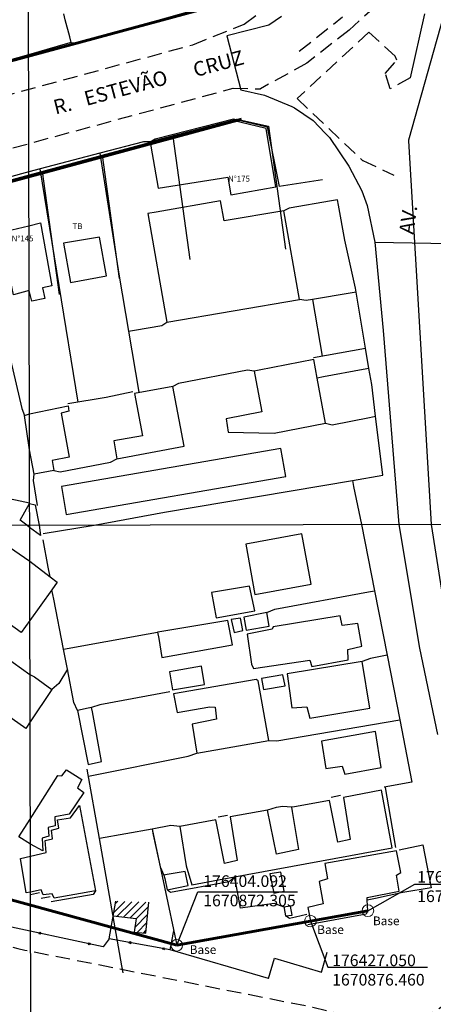
# Model space of a CAD drawing. Units: millimetres. Extents: x 175541 to 178598, y 167633 to 1671503.
# Drawn here: x 176377 to 176448, y 1670862 to 1671032 of the extents above; entities that cross this region are included whole.
import ezdxf
from ezdxf.enums import TextEntityAlignment as Align

# ---------------------------------------------------------------- set-up
doc = ezdxf.new("R2010")
doc.units = ezdxf.units.MM
doc.header["$LTSCALE"] = 10
doc.header["$MEASUREMENT"] = 0
doc.linetypes.add('CONTINUO', pattern=[0])
doc.linetypes.add('DASHED2', pattern=[0.375, 0.25, -0.125])
for name, color, linetype in [('ACOST', 7, 'Continuous'), ('T-ALINH-PROJ-C', 6, 'Continuous'), ('T-DIVIS-EXIS', 7, 'Continuous'), ('T-EDIF', 5, 'Continuous'), ('T-MFIO-EXI', 7, 'DASHED2'), ('T-TEXTP', 7, 'Continuous'), ('V-CRUZAMENTO', 1, 'Continuous'), ('V-EDIFICACAO', 7, 'Continuous'), ('V-EIXO_DE_LOGRADOURO', 3, 'Continuous'), ('V-LOTE', 1, 'Continuous'), ('V-NOME_DOS_LOGRADOUROS', 7, 'Continuous'), ('V-QUADRA', 21, 'Continuous'), ('V-TESTADA', 5, 'Continuous')]:
    doc.layers.add(name, color=color, linetype=linetype)
for name, color, linetype, lineweight in [('Cotas_Coordenadas', 7, 'Continuous', 20), ('Linhas de Cota', 7, 'Continuous', 5), ('Traçado Viario', 7, 'Continuous', 60), ('Traçado_Viário', 7, 'Continuous', 60)]:
    doc.layers.add(name, color=color, linetype=linetype, lineweight=lineweight)
doc.layers.add('X-LIMITE_1000', color=7, linetype='Continuous', plot=False)
doc.styles.add('CDL', font='romans.shx')

# ---------------------------------------------------------------- blocks, each defined once
blk = doc.blocks.new('CERCA')
at = {"layer": 'T-MFIO-EXI', "linetype": 'Continuous'}
for p, q in [((-0.18, 0.18), (0.18, -0.18)), ((0.18, 0.18), (-0.18, -0.18))]:
    blk.add_line(p, q, dxfattribs=at)

msp = doc.modelspace()

# ---------------------------------------------------------------- hatches: boundary and pattern name
at = {"layer": 'T-EDIF', "linetype": 'Continuous'}
h = msp.add_hatch(dxfattribs=at)
h.set_pattern_fill('ANSI31', color=256, scale=7, style=0)
h.set_pattern_definition([(45, (0, 0), (-0.61871843354, 0.61871843354), [])])
h.paths.add_polyline_path([(176399.291, 1670879.702), (176393.621, 1670879.881), (176393.169, 1670877.381), (176397.082, 1670876.907), (176396.787, 1670874.553), (176398.751, 1670874.357)])

# ---------------------------------------------------------------- linework, layer by layer
at = {"layer": 'ACOST', "linetype": 'Continuous'}
for p, q in [((176436.94, 1670878.25), (176444.984, 1670882.79)), ((176444.984, 1670882.79), (176461.455, 1670882.79)), ((176404.092, 1670872.305), (176407.712, 1670881.501)), ((176407.712, 1670881.501), (176424.834, 1670881.501)), ((176427.05, 1670876.46), (176430.081, 1670868.521)), ((176430.081, 1670868.521), (176447.176, 1670868.521))]:
    msp.add_line(p, q, dxfattribs=at)
at = {"layer": 'Linhas de Cota', "linetype": 'Continuous'}
for centre in [(176436.94, 1670878.25), (176427.05, 1670876.46), (176404.092, 1670872.305)]:
    msp.add_circle(centre, 1, dxfattribs=at)
at = {"layer": 'T-ALINH-PROJ-C'}
for p, q in [((176404.092, 1670872.305), (176358.86, 1670884.731)), ((176436.94, 1670878.25), (176404.092, 1670872.305))]:
    msp.add_line(p, q, dxfattribs=at)
at = {"layer": 'T-DIVIS-EXIS'}
for p, q in [((176309.137, 1671006.377), (176414.929, 1671034.988)), ((176391.276, 1671008.185), (176414.4, 1671014.387)), ((176414.4, 1671014.387), (176419.876, 1671013.175)), ((176419.876, 1671013.175), (176422.761, 1670992.011)), ((176370.196, 1671002.487), (176391.276, 1671008.185)), ((176392.452, 1670873.413), (176391.458, 1670872.042))]:
    msp.add_line(p, q, dxfattribs=at)
at = {"layer": 'T-DIVIS-EXIS', "linetype": 'CONTINUO'}
for p, q in [((176399.84, 1670892.3), (176404.092, 1670872.305)), ((176391.458, 1670872.042), (176367.157, 1670877.263)), ((176402.977, 1670871.511), (176392.452, 1670873.413)), ((176419.855, 1670866.583), (176402.977, 1670871.511))]:
    msp.add_line(p, q, dxfattribs=at)
at = {"layer": 'T-DIVIS-EXIS', "linetype": 'Continuous'}
for p, q in [((176392.452, 1670873.413), (176393.621, 1670879.881)), ((176402.977, 1670871.511), (176403.566, 1670874.775)), ((176428.972, 1670867.695), (176429.963, 1670871.089)), ((176419.855, 1670866.583), (176420.87, 1670870.061)), ((176420.87, 1670870.061), (176428.972, 1670867.695))]:
    msp.add_line(p, q, dxfattribs=at)
at = {"layer": 'T-EDIF'}
for p, q in [((176403.426, 1671011.444), (176406.311, 1670990.28)), ((176391.276, 1671008.185), (176394.161, 1670987.021)), ((176380.978, 1671005.402), (176383.863, 1670984.238))]:
    msp.add_line(p, q, dxfattribs=at)
at = {"layer": 'T-EDIF', "linetype": 'Continuous'}
for p, q in [((176398.751, 1670874.357), (176399.291, 1670879.702)), ((176393.169, 1670877.381), (176397.082, 1670876.907)), ((176397.082, 1670876.907), (176396.787, 1670874.553)), ((176396.787, 1670874.553), (176398.751, 1670874.357))]:
    msp.add_line(p, q, dxfattribs=at)
for points in [[(176436.82, 1670880.03), (176436.79, 1670880.53), (176442.34, 1670881.6), (176441.84, 1670884.34), (176442.59, 1670884.82), (176441.86, 1670888.55), (176429.54, 1670886.35), (176429.98, 1670883.71), (176428.54, 1670883.25), (176429.25, 1670879.43), (176426.61, 1670878.78), (176427.05, 1670876.46), (176436.94, 1670878.25)], [(176401.89, 1670884.38), (176402.01, 1670883.81), (176402.43, 1670881.83), (176406.06, 1670882.56), (176405.55, 1670885.01), (176402.43, 1670884.47), (176401.89, 1670884.38)]]:
    msp.add_lwpolyline(points, close=True, dxfattribs=at)
at = {"layer": 'T-MFIO-EXI'}
for p, q in [((176415.693, 1671030.753), (176426.976, 1671039.218)), ((176438.237, 1671033.798), (176433.71, 1671029.721)), ((176425.15, 1671026.115), (176432.572, 1671031.986)), ((176406.873, 1671027.206), (176415.693, 1671030.753)), ((176433.71, 1671029.721), (176426.437, 1671024.036)), ((176437.118, 1671029.349), (176424.765, 1671017.948)), ((176441.63, 1671025.223), (176437.118, 1671029.349)), ((176268.813, 1670989.684), (176406.873, 1671027.206)), ((176439.931, 1671022.281), (176441.907, 1671024.53)), ((176441.907, 1671024.53), (176441.63, 1671025.223)), ((176426.437, 1671024.036), (176418.463, 1671019.615)), ((176440.781, 1671019.626), (176439.931, 1671022.281)), ((176444.201, 1671021.523), (176440.781, 1671019.626)), ((176289.065, 1670985.929), (176413.796, 1671019.732)), ((176413.796, 1671019.732), (176418.463, 1671019.615)), ((176424.765, 1671017.948), (176436.048, 1671007.258)), ((176436.048, 1671007.258), (176436.048, 1671007.31)), ((176436.048, 1671007.31), (176441.384, 1671004.785))]:
    msp.add_line(p, q, dxfattribs=at)
at = {"layer": 'T-MFIO-EXI', "flags": 128}
msp.add_lwpolyline([(176280.234, 1670928.098), (176281.477, 1670926.316, 0.0939551), (176295.827, 1670911.276), (176346.7, 1670884.424), (176355.855, 1670879.636), (176359.462, 1670877.767, 0.0566684), (176377.988, 1670871.475), (176427.457, 1670861.665), (176436.943, 1670859.428, 0.2642441), (176451.778, 1670863.498, 0.2734077), (176456.455, 1670876.596)], format="xyb", dxfattribs=at)
at = {"layer": 'Traçado Viario'}
msp.add_line((176295.812, 1670982.059), (176415.235, 1671014.424), dxfattribs=at)
at = {"layer": 'Traçado Viario', "lineweight": 60}
for p, q in [((176404.092, 1670872.305), (176358.86, 1670884.731)), ((176436.94, 1670878.25), (176404.092, 1670872.305))]:
    msp.add_line(p, q, dxfattribs=at)
at = {"layer": 'Traçado_Viário', "lineweight": 60}
msp.add_line((176290.617, 1671001.373), (176410.003, 1671033.728), dxfattribs=at)
at = {"layer": 'V-CRUZAMENTO'}
msp.add_lwpolyline([(176422.07, 1671032.05), (176419.9, 1671030.58), (176412.687, 1671028.713), (176415.09, 1671019.43), (176419.14, 1671018.51), (176423.84, 1671016.56), (176424.3, 1671016.37), (176427.51, 1671014.16), (176429.59, 1671012.02), (176430.33, 1671011.25), (176433.66, 1671006.29), (176435.87, 1671002.09), (176436.79, 1670999.57), (176438.13, 1670993.23), (176450.972, 1670993.033)], dxfattribs=at)
at = {"layer": 'V-EDIFICACAO'}
for points in [[(176399.51, 1671010.52), (176399.64, 1671009.77), (176400.91, 1671002.53), (176412.85, 1671004.44), (176413.36, 1671001.38), (176421.1, 1671002.74), (176419.44, 1671012.81), (176413.7, 1671014.17), (176400.39, 1671010.75), (176399.51, 1671010.52)], [(176400.53, 1670998.41), (176399.13, 1670998.15), (176402.36, 1670979.49), (176425.18, 1670983.36), (176422.5, 1670998.66), (176412.22, 1670996.92), (176411.58, 1671000.36), (176400.53, 1670998.41)], [(176378.72, 1670984.92), (176376.03, 1670984.17), (176373.79, 1670994.89), (176378.68, 1670996.07), (176380.64, 1670996.56), (176382.59, 1670985.76), (176381.02, 1670985.37), (176381.4, 1670983.58), (176379.16, 1670983.09), (176378.72, 1670984.92)], [(176384.59, 1670993.05), (176385.82, 1670986.29), (176392.03, 1670987.44), (176390.8, 1670994.11), (176384.59, 1670993.05)], [(176417.4, 1670971.08), (176417.53, 1670970.41), (176418.72, 1670964.06), (176412.56, 1670962.87), (176412.94, 1670960.54), (176420.8, 1670960.37), (176429.68, 1670962.11), (176428.24, 1670969.86), (176427.64, 1670973.07), (176418.27, 1670971.25)], [(176396.83, 1670967.21), (176398.19, 1670959.94), (176393.26, 1670959.05), (176393.77, 1670955.95), (176405.33, 1670958.16), (176403.42, 1670968.44), (176396.83, 1670967.21)], [(176378.76, 1670963.73), (176385.43, 1670965.07), (176385.55, 1670964.15), (176384.23, 1670963.81), (176385.59, 1670956.25), (176382.68, 1670955.67), (176382.95, 1670953.95), (176379.55, 1670953.34), (176378.77, 1670957.51), (176377.92, 1670963.43), (176378.76, 1670963.73)], [(176384.25, 1670951.19), (176385.1, 1670946.38), (176422.84, 1670952.93), (176421.99, 1670957.73), (176384.25, 1670951.19)], [(176378.79, 1670948.29), (176379.77, 1670948.06), (176380.44, 1670944.55), (176380.69, 1670942.77), (176378.8, 1670944.18), (176378.32, 1670944.56), (176377.15, 1670945.4), (176378.79, 1670948.29)], [(176415.97, 1670941.28), (176417.52, 1670932.63), (176427.2, 1670934.39), (176425.57, 1670943.1), (176415.97, 1670941.28)], [(176382.33, 1670935.68), (176383.55, 1670934.75), (176382.61, 1670933.44), (176378.83, 1670928.17), (176377.32, 1670926.1), (176368.03, 1670932.82), (176374.43, 1670941.39), (176378.81, 1670938.35)], [(176410.07, 1670932.97), (176410.88, 1670928.64), (176417.53, 1670929.82), (176416.6, 1670934.08), (176410.07, 1670932.97)], [(176400.8, 1670926.14), (176400.98, 1670925.06), (176401.54, 1670921.79), (176413.69, 1670923.99), (176412.86, 1670928.19), (176401.19, 1670926.21), (176400.8, 1670926.14)], [(176413.45, 1670928.34), (176413.94, 1670926.09), (176415.42, 1670926.44), (176415.03, 1670928.57), (176413.45, 1670928.34)], [(176415.62, 1670928.76), (176416.03, 1670926.48), (176419.95, 1670927.17), (176419.55, 1670929.55), (176415.62, 1670928.76)], [(176420.66, 1670927.07), (176420.51, 1670926.66), (176416.16, 1670925.79), (176416.93, 1670920.63), (176417.29, 1670919.92), (176426.95, 1670921.32), (176427.31, 1670920.28), (176433.56, 1670921.41), (176433.5, 1670923.17), (176435.89, 1670923.73), (176435.22, 1670927.64), (176432.52, 1670927.3), (176432.15, 1670928.95), (176420.66, 1670927.07)], [(176378.85, 1670918.88), (176379.66, 1670918.5), (176382.61, 1670916.28), (176378.87, 1670910.71), (176378.12, 1670909.61), (176369.92, 1670915.38), (176374.52, 1670921.95), (176378.85, 1670918.88)], [(176423.08, 1670919.01), (176423.84, 1670913.14), (176426.42, 1670913.34), (176426.96, 1670911.37), (176437.29, 1670913.07), (176435.95, 1670921.13), (176423.08, 1670919.01)], [(176402.81, 1670919.36), (176403.37, 1670916.24), (176408.87, 1670917.18), (176408.34, 1670920.33), (176402.81, 1670919.36)], [(176403.55, 1670915.57), (176404.18, 1670912.32), (176409.79, 1670913.34), (176410.66, 1670913.23), (176410.92, 1670911.21), (176406.71, 1670910.36), (176407.54, 1670905.33), (176419.89, 1670907.52), (176418.1, 1670917.8), (176417.73, 1670918.03), (176403.55, 1670915.57)], [(176418.65, 1670918.17), (176419.01, 1670916.28), (176422.7, 1670916.95), (176422.32, 1670918.83), (176418.65, 1670918.17)], [(176389.45, 1670913.21), (176388.86, 1670913.09), (176387.04, 1670912.7), (176388.83, 1670903.41), (176391.15, 1670903.89), (176389.59, 1670912.45), (176389.45, 1670913.21)], [(176428.95, 1670907.4), (176429.69, 1670902.72), (176432.5, 1670903.12), (176432.99, 1670901.75), (176439.23, 1670902.87), (176438.25, 1670909.05), (176428.95, 1670907.4)], [(176378.92, 1670889.69), (176376.94, 1670890.96), (176378.91, 1670893.97), (176383.63, 1670901.51), (176384.33, 1670901.44), (176385.14, 1670902.47), (176387.75, 1670900.82), (176387.04, 1670899.4), (176388.12, 1670898.55), (176385.6, 1670894.88), (176383.1, 1670894.38), (176383.17, 1670892.84), (176381.98, 1670892.58), (176382.07, 1670891.04), (176380.94, 1670890.74), (176381.07, 1670888.55), (176378.92, 1670889.69)], [(176414.02, 1670884.05), (176441.09, 1670889.08), (176439.27, 1670899), (176432.74, 1670897.72), (176433.91, 1670890.51), (176431.79, 1670890.03), (176430.33, 1670897.23), (176424.31, 1670896.14), (176423.83, 1670896.05), (176423.95, 1670895.33), (176425.03, 1670888.76), (176421.24, 1670887.99), (176419.7, 1670895.55), (176413.29, 1670894.37), (176414.49, 1670886.9), (176412.28, 1670886.34), (176410.82, 1670893.86), (176404.62, 1670892.74), (176405.69, 1670885.99), (176406.65, 1670882.69)], [(176378.93, 1670881.42), (176378.22, 1670881.3), (176377.24, 1670887.25), (176378.92, 1670887.61), (176381.63, 1670888.27), (176381.45, 1670890.34), (176382.7, 1670890.62), (176382.54, 1670892.12), (176383.8, 1670892.44), (176383.61, 1670893.87), (176385.81, 1670894.24), (176387.39, 1670896.37), (176390.11, 1670881.69), (176383.03, 1670880.42), (176382.69, 1670881.16), (176381.1, 1670880.98), (176380.8, 1670881.81), (176378.93, 1670881.42)], [(176436.82, 1670880.03), (176436.79, 1670880.53), (176442.34, 1670881.6), (176441.84, 1670884.34), (176442.59, 1670884.82), (176441.86, 1670888.55), (176429.54, 1670886.35), (176429.98, 1670883.71), (176428.54, 1670883.25), (176429.25, 1670879.43), (176426.61, 1670878.78), (176427.05, 1670876.46), (176436.94, 1670878.25)], [(176401.89, 1670884.38), (176402.01, 1670883.81), (176402.43, 1670881.83), (176406.06, 1670882.56), (176405.55, 1670885.01), (176402.43, 1670884.47), (176401.89, 1670884.38)], [(176420.11, 1670884.6), (176420.76, 1670881.25), (176422.57, 1670881.6), (176421.99, 1670884.87), (176420.11, 1670884.6)], [(176422.52, 1670878.84), (176422.56, 1670878.63), (176422.77, 1670877.36), (176423.94, 1670877.45), (176423.66, 1670879.03), (176422.81, 1670878.89), (176422.52, 1670878.84)]]:
    msp.add_lwpolyline(points, close=True, dxfattribs=at)
at = {"layer": 'V-EIXO_DE_LOGRADOURO', "color": 2}
msp.add_line((176446.683, 1671032.509), (176444.201, 1671021.523), dxfattribs=at)
msp.add_lwpolyline([(176450.99, 1671035.91), (176443.91, 1671010.81), (176443.92, 1671010.69), (176447.79, 1670944.7), (176449.6, 1670933.36), (176452.87, 1670916.37), (176456.72, 1670899.59), (176459.02, 1670891.44), (176462.03, 1670883.96), (176464.83, 1670875.42), (176467.31, 1670867.87), (176468.52, 1670864.93)], dxfattribs=at)
at = {"layer": 'V-LOTE'}
for points in [[(176385.93, 1671027.58), (176386.93, 1671027.48), (176419.95, 1671036.85), (176419.55, 1671041.81), (176417.33, 1671047.12), (176394.19, 1671061.45)], [(176385.93, 1671027.58), (176385.73, 1671028.58), (176384.9, 1671031.51), (176384.67, 1671032.53)], [(176385.93, 1671027.58), (176384.93, 1671027.29), (176378.62, 1671025.48), (176352.89, 1671018.25)], [(176399.51, 1671010.52), (176398.39, 1671010.5), (176390.87, 1671008.53)], [(176390.87, 1671008.53), (176380.59, 1671005.83)], [(176390.87, 1671008.53), (176394.19, 1670987.38), (176395.81, 1670977.91)], [(176380.59, 1671005.83), (176378.67, 1671005.33), (176368.57, 1671002.59)], [(176387.14, 1670965.73), (176380.59, 1671005.83)], [(176368.57, 1671002.59), (176368.81, 1671001.55), (176377.46, 1670964.66), (176377.92, 1670963.43)], [(176429.13, 1671003.96), (176421.69, 1671002.79)], [(176434.92, 1670984.64), (176434.81, 1670985.32), (176433, 1670993.57), (176431.87, 1670999.6), (176431.7, 1671000.52), (176430.68, 1671000.35), (176423.43, 1670999.11), (176422.5, 1670998.66)], [(176434.92, 1670984.64), (176433.92, 1670984.47), (176427.41, 1670983.39)], [(176436.54, 1670975.01), (176434.92, 1670984.64)], [(176427.41, 1670983.39), (176426.33, 1670983.21), (176425.18, 1670983.36)], [(176427.41, 1670983.39), (176429.09, 1670973.66)], [(176395.81, 1670977.91), (176396.81, 1670978.08), (176401.52, 1670978.88), (176402.36, 1670979.49)], [(176395.81, 1670977.91), (176397.59, 1670967.44)], [(176427.61, 1670973.39), (176436.54, 1670975.01)], [(176437.12, 1670971.52), (176436.54, 1670975.01)], [(176417.4, 1670971.08), (176416.27, 1670971.22), (176404.36, 1670968.92), (176403.42, 1670968.44)], [(176437.12, 1670971.52), (176436.12, 1670971.33), (176429.3, 1670970.06), (176428.24, 1670969.86)], [(176438.26, 1670963.32), (176437.59, 1670968.74), (176437.12, 1670971.52)], [(176396.52, 1670967.51), (176391.93, 1670966.51), (176385.39, 1670965.44)], [(176429.68, 1670962.11), (176430.8, 1670961.83), (176437.22, 1670963.11), (176438.26, 1670963.32)], [(176434.28, 1670952.26), (176439.51, 1670953.15), (176438.26, 1670963.32)], [(176382.95, 1670953.95), (176384.02, 1670953.72), (176392.69, 1670955.41), (176393.77, 1670955.95)], [(176380.15, 1670947.92), (176379.47, 1670952.23), (176379.55, 1670953.34)], [(176381.14, 1670943.12), (176389.87, 1670944.57), (176401.98, 1670946.78), (176434.28, 1670952.26)], [(176434.28, 1670952.26), (176434.49, 1670951.24), (176435.84, 1670944.67), (176438.07, 1670933.27)], [(176378.79, 1670948.36), (176373.59, 1670949.42)], [(176382.33, 1670935.68), (176382.01, 1670937.34), (176381.14, 1670942.06)], [(176384.62, 1670923.22), (176382.93, 1670931.83), (176382.61, 1670933.44)], [(176419.55, 1670929.55), (176420.97, 1670930.1), (176437.07, 1670933.08), (176438.07, 1670933.27)], [(176438.07, 1670933.27), (176440.24, 1670922.2)], [(176384.62, 1670923.22), (176399.19, 1670925.88), (176400.8, 1670926.14)], [(176385.3, 1670919.77), (176384.62, 1670923.22)], [(176440.24, 1670922.2), (176437.39, 1670921.64), (176435.95, 1670921.13)], [(176440.24, 1670922.2), (176442.42, 1670911.07)], [(176385.3, 1670919.77), (176383.82, 1670917.32), (176382.61, 1670916.28)], [(176387.04, 1670912.7), (176386.42, 1670914.06), (176385.3, 1670919.77)], [(176402.89, 1670915.91), (176390.86, 1670913.64), (176389.45, 1670913.21)], [(176419.89, 1670907.52), (176421.31, 1670907.44), (176442.42, 1670911.07)], [(176442.42, 1670911.07), (176444.51, 1670900.37), (176439.75, 1670899.47)], [(176388.9, 1670901.38), (176406.05, 1670904.8), (176407.54, 1670905.33)], [(176390.79, 1670890.64), (176388.68, 1670902.6)], [(176432.24, 1670898.07), (176430.62, 1670897.7)], [(176423.83, 1670896.05), (176422.31, 1670896.17), (176421.2, 1670895.98), (176419.7, 1670895.55)], [(176412.81, 1670894.61), (176411.19, 1670894.34)], [(176404.62, 1670892.74), (176403.06, 1670892.9), (176399.84, 1670892.3)], [(176399.84, 1670892.3), (176390.79, 1670890.64)], [(176394.86, 1670867.56), (176394.65, 1670868.74), (176390.79, 1670890.64)], [(176399.84, 1670892.3), (176400.05, 1670891.3), (176401.22, 1670885.81), (176401.89, 1670884.38)], [(176442.32, 1670888.73), (176446.38, 1670889.56), (176447.81, 1670882.19), (176442.97, 1670881.36)], [(176422.52, 1670878.84), (176420.81, 1670879.49), (176415.06, 1670878.68), (176414.33, 1670882.43), (176414.02, 1670884.05)], [(176426.43, 1670877.58), (176424.5, 1670877.13)]]:
    msp.add_lwpolyline(points, dxfattribs=at)
at = {"layer": 'V-QUADRA'}
for p, q in [((176436.79, 1670999.57), (176438.13, 1670993.23)), ((176438.13, 1670993.23), (176439.54, 1670978.03)), ((176439.54, 1670978.03), (176442.23, 1670944.68)), ((176442.23, 1670944.68), (176445.8, 1670923.42)), ((176445.8, 1670923.42), (176448.91, 1670908.55))]:
    msp.add_line(p, q, dxfattribs=at)
at = {"layer": 'V-TESTADA'}
for points in [[(176399.51, 1671010.52), (176400.39, 1671011.03), (176413.85, 1671014.48), (176419.62, 1671013.11), (176421.69, 1671002.79)], [(176439.88, 1670899.42), (176441.69, 1670889.14)], [(176414.02, 1670884.05), (176413.02, 1670883.24), (176403.02, 1670881.39), (176402.43, 1670881.83)], [(176380.49, 1670881.33), (176378.94, 1670880.97)], [(176382.32, 1670880.66), (176380.76, 1670880.35)], [(176390.11, 1670881.69), (176389.72, 1670881.04), (176382.5, 1670879.79)], [(176442.97, 1670881.36), (176438.22, 1670880.34), (176436.82, 1670880.03)], [(176424.5, 1670877.13), (176423.47, 1670876.88), (176422.77, 1670877.36)], [(176436.94, 1670878.25), (176436.67, 1670877.65), (176426.62, 1670875.79)]]:
    msp.add_lwpolyline(points, dxfattribs=at)
at = {"layer": 'X-LIMITE_1000'}
for p, q in [((176383.55, 1668727.372), (176377.61, 1671498.79)), ((178307.062, 1670948.508), (175896.732, 1670943.506))]:
    msp.add_line(p, q, dxfattribs=at)

# ---------------------------------------------------------------- block references
at = {"layer": 'T-DIVIS-EXIS', "xscale": 0.9223829999973532, "yscale": 0.9223829999100417, "zscale": 0.9223830000000003}
for p in [(176380.565, 1670874.382), (176389.023, 1670872.565)]:
    msp.add_blockref('CERCA', p, dxfattribs=at)
at = {"layer": 'T-DIVIS-EXIS', "xscale": 0.9223830000037024, "yscale": 0.9223829999100417, "zscale": 0.9223830000000003, "rotation": 351.1416629339297}
for p in [(176396.062, 1670872.76), (176401.814, 1670871.692)]:
    msp.add_blockref('CERCA', p, dxfattribs=at)

# ---------------------------------------------------------------- texts
at = {"layer": 'Cotas_Coordenadas', "char_height": 2, "width": 20.4312, "attachment_point": 1, "style": 'CDL'}
for s, insert in [('176404.092\\P1670872.305', (176408.637, 1670884.335)), ('176436.940\\P1670878.250', (176445.407, 1670885.064)), ('176427.050\\P1670876.460', (176430.793, 1670870.707))]:
    msp.add_mtext(s, dxfattribs=dict(at, insert=insert))
at = {"layer": 'Linhas de Cota', "char_height": 1.5, "width": 13.20645, "attachment_point": 1, "style": 'CDL'}
for insert in [(176437.797, 1670877.256), (176428.225, 1670875.744), (176406.299, 1670872.303)]:
    msp.add_mtext('Base', dxfattribs=dict(at, insert=insert))
at = {"layer": 'T-TEXTP', "char_height": 1, "width": 5.04003, "attachment_point": 1}
for s, insert in [('N°175', (176412.901, 1671004.656)), ('TB', (176386.172, 1670996.494)), ('N°145', (176375.705, 1670994.388))]:
    msp.add_mtext(s, dxfattribs=dict(at, insert=insert))
at = {"layer": 'V-NOME_DOS_LOGRADOUROS'}
for s, height, rotation, p in [('CRUZ', 2.5, 15, (176407.496, 1671020.869)), ('ESTEVÃO', 2.5, 15, (176388.77, 1671015.92)), ('R.', 2.4998, 14, (176383.44, 1671014.44)), ('AV.', 2.5, 82, (176445.53, 1670994.38))]:
    msp.add_text(s, height=height, rotation=rotation, dxfattribs=at).set_placement(p, align=Align.BOTTOM_LEFT)

doc.saveas('drawing.dxf')
